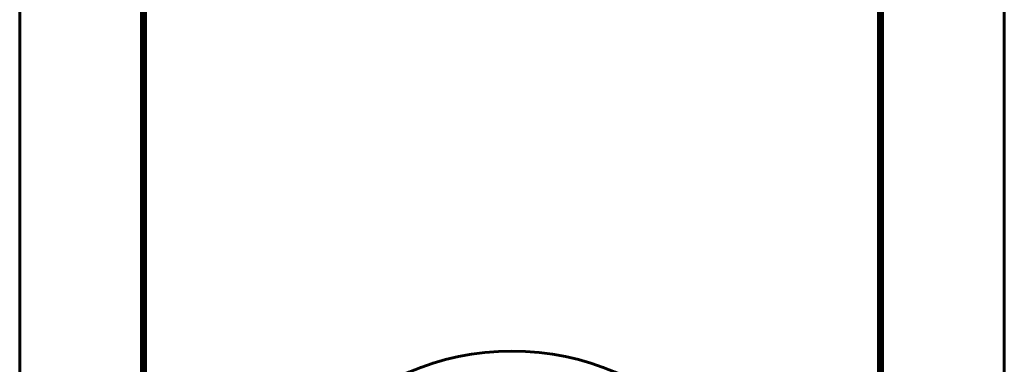
# Model space of a CAD drawing. Units: millimetres. Extents: x -8450 to 42828, y -7362 to 8920.
# Drawn here: x 16194 to 16595, y 2953 to 3093 of the extents above; entities that cross this region are included whole.
import ezdxf

# ---------------------------------------------------------------- set-up
doc = ezdxf.new("R2010")
doc.units = ezdxf.units.MM
doc.linetypes.add('K5LT_BASIC', pattern=[0])
doc.layers.add('Каталог', color=7, linetype='Continuous')

msp = doc.modelspace()

# ---------------------------------------------------------------- linework, layer by layer
at = {"layer": 'Каталог', "linetype": 'K5LT_BASIC', "lineweight": 60}
for p, q in [((16193.909, 2676.496), (16193.909, 3423.555)), ((16594.909, 2676.496), (16594.909, 3423.555)), ((16243.509, 3348.984), (16243.509, 2751.068)), ((16243.509, 3348.984), (16243.509, 2751.068)), ((16244.209, 3349.424), (16244.209, 2750.627)), ((16245.209, 2749.964), (16245.209, 3350.087)), ((16543.609, 3350.087), (16543.609, 2749.964)), ((16544.609, 3349.424), (16544.609, 2750.627)), ((16545.309, 3348.984), (16545.309, 2751.068)), ((16545.309, 3348.984), (16545.309, 2751.068)), ((16244.409, 3121.026), (16244.409, 2750.501)), ((16544.409, 2750.501), (16544.409, 3121.026)), ((16244.209, 3092.767), (16244.409, 3092.131)), ((16544.609, 3092.767), (16544.409, 3092.131)), ((16244.209, 3068.919), (16244.409, 3069.742)), ((16544.609, 3068.919), (16544.409, 3069.742)), ((16244.209, 3059.382), (16244.409, 3058.56)), ((16544.609, 3059.382), (16544.409, 3058.56)), ((16244.209, 2975.169), (16244.409, 2975.992)), ((16544.609, 2975.169), (16544.409, 2975.992)), ((16244.209, 2965.632), (16244.409, 2964.81)), ((16544.609, 2965.632), (16544.409, 2964.81))]:
    msp.add_line(p, q, dxfattribs=at)
msp.add_circle((16394.409, 2850.026), 108.1, dxfattribs=at)

doc.saveas('drawing.dxf')
